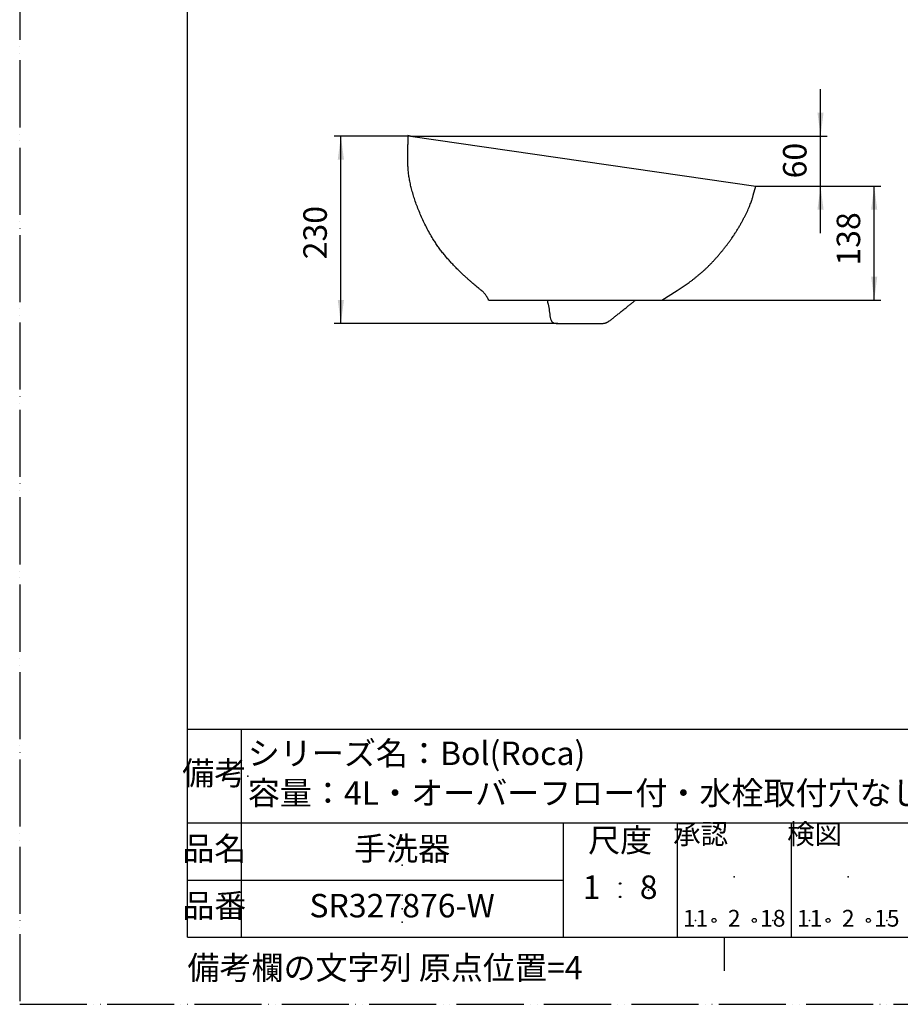
# Model space of a CAD drawing. Units: inches. Extents: x 0 to 1680, y 0 to 2376.
# Drawn here: x 0 to 1050, y 0 to 1174 of the extents above; entities that cross this region are included whole.
import ezdxf

# ---------------------------------------------------------------- set-up
doc = ezdxf.new("R2010")
doc.units = ezdxf.units.IN
doc.linetypes.add('DOT_CENTER', pattern=[14, 12, -1, 0, -1])
doc.linetypes.add('PHANTOM', pattern=[13, 10, -1, 0, -1, 0, -1])
doc.layers.add('1', color=7, linetype='Continuous')
doc.layers.add('___C_____1', color=7, linetype='Continuous')
doc.styles.add('CONVERTER_1', font='msmincho.ttc', dxfattribs={"width": 0.89})
doc.styles.add('CONVERTER_2', font='txt.shx', dxfattribs={"width": 0.9})
doc.dimstyles.new('ME10_DIM_2', dxfattribs={"dimtxt": 28, "dimasz": 28, "dimexe": 8, "dimexo": 0, "dimtad": 1, "dimdsep": 46, "dimtxsty": 'CONVERTER_2', "dimsah": 1, "dimcen": 0.09, "dimclrd": 2, "dimclre": 2, "dimclrt": 7, "dimadec": 0, "dimazin": 0, "dimtfac": 1, "dimtdec": 4, "dimtmove": 0, "dimatfit": 3, "dimfxl": 1, "dimtolj": 1, "dimtzin": 0, "dimarcsym": 0})
doc.dimstyles.new('ME10_DIM_3', dxfattribs={"dimtxt": 28, "dimasz": 28, "dimexe": 8, "dimexo": 0, "dimtad": 1, "dimdsep": 46, "dimtxsty": 'CONVERTER_2', "dimsah": 1, "dimcen": 0.09, "dimclrd": 2, "dimclre": 2, "dimclrt": 7, "dimadec": 0, "dimazin": 0, "dimtfac": 1, "dimtdec": 4, "dimtmove": 0, "dimatfit": 3, "dimfxl": 1, "dimtolj": 1, "dimtzin": 0, "dimarcsym": 0})
doc.dimstyles.new('ME10_DIM_4', dxfattribs={"dimtxt": 28, "dimasz": 28, "dimexe": 8, "dimexo": 0, "dimtad": 1, "dimdsep": 46, "dimtxsty": 'CONVERTER_2', "dimsah": 1, "dimcen": 0.09, "dimclrd": 2, "dimclre": 2, "dimclrt": 7, "dimadec": 0, "dimazin": 0, "dimtfac": 1, "dimtdec": 4, "dimtmove": 0, "dimatfit": 3, "dimfxl": 1, "dimtolj": 1, "dimtzin": 0, "dimarcsym": 0})

# ---------------------------------------------------------------- blocks, each defined once
blk = doc.blocks.new('_J__A4')
at = {"layer": '1', "color": 4, "linetype": 'PHANTOM'}
for p, q in [((0, 297), (0, 0)), ((0, 0), (210, 0))]:
    blk.add_line(p, q, dxfattribs=at)
at = {"layer": '1', "color": 7, "linetype": 'Continuous'}
for p, q in [((25, 10), (25, 148.5)), ((25, 41), (200, 41)), ((200, 27), (25, 27)), ((25, 10), (105, 10)), ((105, 10), (200, 10))]:
    blk.add_line(p, q, dxfattribs=at)
at = {"layer": '1', "color": 2, "linetype": 'Continuous'}
for p, q in [((33, 41), (33, 27)), ((33, 27), (33, 10)), ((81, 27), (81, 10)), ((98, 27), (98, 10)), ((115, 27), (115, 10)), ((25, 18.5), (81, 18.5)), ((105, 10), (105, 5))]:
    blk.add_line(p, q, dxfattribs=at)
at = {"layer": '1', "color": 7, "linetype": 'DOT_CENTER'}
for centre in [(89.5, 18), (89.5, 16)]:
    blk.add_circle(centre, 0.1, dxfattribs=at)
at = {"layer": '1', "color": 7, "linetype": 'Continuous'}
for centre in [(103.5, 12.5), (109.5, 12.5), (120.5, 12.5), (126.5, 12.5)]:
    blk.add_circle(centre, 0.3, dxfattribs=at)
at = {"layer": '1', "color": 4}
for p in [(34, 34), (57, 24.75), (57, 22.75), (57, 20.75), (106.5, 19), (123.5, 19), (57, 16.25), (85.25, 17), (93.75, 17), (57, 14.25), (57, 12.25), (100.75, 12.5), (106.5, 12.5), (112.25, 12.5), (117.75, 12.5), (123.5, 12.5), (129.25, 12.5)]:
    blk.add_point(p, dxfattribs=at)
at = {"layer": '1', "color": 2, "attachment_point": 5, "style": 'CONVERTER_1'}
for s, insert, char_height, line_spacing_factor in [('備考', (29, 34), 3.5, 0.60024), ('尺度', (89.5, 24), 3.5, 0.720288), ('承認', (101.5, 25), 3, 0.780312), ('検図', (118.5, 25), 3, 0.780312), ('品名', (29, 22.75), 3.5, 0.960384), ('品番', (29, 14.25), 3.5, 0.960384)]:
    blk.add_mtext(s, dxfattribs=dict(at, insert=insert, char_height=char_height, line_spacing_factor=line_spacing_factor))
at = {"layer": '1', "color": 250, "insert": (25, 5), "char_height": 3.5, "attachment_point": 4, "line_spacing_factor": 0.720288, "style": 'CONVERTER_1'}
blk.add_mtext('備考欄の文字列 原点位置=4', dxfattribs=at)
blk = doc.blocks.new('*D24')
at = {"layer": '1', "color": 2, "linetype": 'Continuous'}
for p, q in [((955, 1035.3), (955, 1091.3)), ((466.1, 1035.3), (963, 1035.3)), ((955, 975.5), (955, 1035.3)), ((877.8, 975.5), (963, 975.5)), ((955, 919.5), (955, 975.5))]:
    blk.add_line(p, q, dxfattribs=at)
at = {"layer": '1', "color": 2}
for points in [[(951.3, 1063.3), (958.6, 1063.3), (955, 1035.3)], [(958.6, 947.5), (951.3, 947.5), (955, 975.5)]]:
    blk.add_solid(points, dxfattribs=at)
at = {"layer": '1', "color": 7, "insert": (947, 984.8), "char_height": 28, "attachment_point": 7, "rotation": 90, "line_spacing_factor": 0.60024, "style": 'CONVERTER_2'}
blk.add_mtext('60', dxfattribs=at)
blk = doc.blocks.new('*D35')
at = {"layer": '1', "color": 2, "linetype": 'Continuous'}
for p, q in [((466.1, 1035.3), (375, 1035.3)), ((383, 811.8), (383, 1035.3)), ((641.6, 811.8), (375, 811.8))]:
    blk.add_line(p, q, dxfattribs=at)
at = {"layer": '1', "color": 2}
for points in [[(386.7, 1007.3), (379.3, 1007.3), (383, 1035.3)], [(379.3, 839.8), (386.7, 839.8), (383, 811.8)]]:
    blk.add_solid(points, dxfattribs=at)
at = {"layer": '1', "color": 7, "insert": (375, 888.3), "char_height": 28, "attachment_point": 7, "rotation": 90, "line_spacing_factor": 0.60024, "style": 'CONVERTER_2'}
blk.add_mtext('230', dxfattribs=at)
blk = doc.blocks.new('*D46')
at = {"layer": '1', "color": 2, "linetype": 'Continuous'}
for p, q in [((877.8, 975.5), (1027, 975.5)), ((1019, 839.7), (1019, 975.5)), ((765.5, 839.7), (1027, 839.7))]:
    blk.add_line(p, q, dxfattribs=at)
at = {"layer": '1', "color": 2}
for points in [[(1022.6, 947.5), (1015.3, 947.5), (1019, 975.5)], [(1015.3, 867.7), (1022.6, 867.7), (1019, 839.7)]]:
    blk.add_solid(points, dxfattribs=at)
at = {"layer": '1', "color": 7, "insert": (1011, 880.8), "char_height": 28, "attachment_point": 7, "rotation": 90, "line_spacing_factor": 0.60024, "style": 'CONVERTER_2'}
blk.add_mtext('138', dxfattribs=at)

msp = doc.modelspace()

# ---------------------------------------------------------------- linework, layer by layer
at = {"layer": '1', "color": 7, "linetype": 'Continuous'}
for p, q in [((462.969, 1035.77), (462.979, 1025.256)), ((466.097, 1035.316), (462.969, 1035.77)), ((874.672, 964.739), (877.763, 975.54)), ((765.535, 839.668), (783.818, 851.205))]:
    msp.add_line(p, q, dxfattribs=at)
at = {"layer": '___C_____1', "color": 7, "linetype": 'Continuous'}
for p, q in [((466.097, 1035.316), (877.763, 975.54)), ((559.397, 839.668), (734.425, 839.668)), ((734.425, 839.668), (765.535, 839.668))]:
    msp.add_line(p, q, dxfattribs=at)
for points, knots in [([(559.397, 839.668), (558.957, 840.423), (558.137, 841.829), (556.953, 843.773), (555.897, 845.426), (554.944, 846.818), (554.07, 847.985), (553.252, 848.959), (552.464, 849.773), (551.686, 850.461), (550.89, 851.05), (550.07, 851.596), (549.016, 852.107), (547.977, 853.196), (546.467, 854.4), (544.685, 855.925), (542.596, 857.678), (540.25, 859.68), (537.668, 861.911), (534.881, 864.367), (531.916, 867.038), (528.802, 869.916), (525.566, 872.992), (522.237, 876.257), (518.843, 879.704), (515.412, 883.323), (511.973, 887.106), (508.554, 891.044), (505.183, 895.13), (501.887, 899.353), (498.697, 903.708), (495.635, 908.181), (492.302, 913.485), (488.756, 919.605), (485.036, 926.512), (481.595, 933.444), (478.43, 940.366), (475.547, 947.245), (472.95, 954.045), (470.643, 960.735), (468.629, 967.279), (466.913, 973.645), (465.498, 979.799), (464.387, 985.707), (463.586, 991.336), (463.097, 996.652), (462.977, 1000.155), (462.978, 1002.052), (462.978, 1002.57), (462.978, 1003.391), (462.978, 1004.477), (462.978, 1005.785), (462.978, 1007.276), (462.978, 1008.909), (462.978, 1010.644), (462.978, 1012.439), (462.978, 1014.255), (462.978, 1016.051), (462.978, 1017.785), (462.978, 1019.418), (462.978, 1020.909), (462.978, 1022.218), (462.978, 1023.303), (462.978, 1024.125), (462.978, 1024.642), (462.978, 1024.934), (462.978, 1025.1), (462.979, 1025.205), (462.979, 1025.256)], [0, 0, 0, 0, 2.62046804, 4.88301516, 6.82942079, 8.50209829, 9.94436146, 11.20067321, 12.31669783, 13.33887084, 14.31329679, 15.28427024, 16.29324447, 17.79943581, 19.74265942, 22.09601205, 24.83238233, 27.92469093, 31.34599876, 35.06957373, 39.06894376, 43.31794735, 47.79078674, 52.46208705, 57.30696414, 62.3011036, 67.42085365, 72.64333523, 77.94657277, 83.30965016, 88.71289698, 94.13811077, 99.56882203, 107.5014633, 115.35260458, 123.09915936, 130.71720407, 138.18216123, 145.46897702, 152.55230147, 159.40668116, 166.00677772, 172.32763039, 178.34498993, 184.03576483, 189.37864518, 194.35500962, 194.54097574, 195.07182449, 195.90698144, 197.00587216, 198.32792223, 199.83255721, 201.4792027, 203.22728424, 205.03622743, 206.86545783, 208.67440102, 210.42248257, 212.06912805, 213.57376303, 214.8958131, 215.99470382, 216.82986077, 217.36070952, 217.54667564, 217.70473603, 217.8599622, 217.8599622, 217.8599622, 217.8599622]), ([(783.818, 851.205), (783.844, 851.221), (783.895, 851.253), (784.776, 851.764), (786.452, 852.729), (788.882, 854.213), (791.278, 855.738), (793.659, 857.326), (796.05, 858.99), (798.474, 860.749), (800.953, 862.617), (803.511, 864.611), (806.171, 866.747), (808.956, 869.041), (811.887, 871.512), (814.749, 873.943), (817.48, 876.378), (820.038, 878.806), (822.644, 881.395), (825.277, 884.122), (827.92, 886.96), (830.553, 889.885), (833.159, 892.869), (835.72, 895.888), (838.216, 898.915), (840.631, 901.924), (842.946, 904.891), (845.143, 907.787), (847.202, 910.589), (849.108, 913.269), (851.082, 916.156), (853.137, 919.321), (855.321, 922.809), (857.433, 926.324), (859.466, 929.838), (861.41, 933.329), (863.255, 936.772), (864.992, 940.144), (866.611, 943.422), (868.103, 946.58), (869.458, 949.596), (870.666, 952.445), (871.72, 955.104), (872.579, 957.487), (873.283, 959.598), (873.857, 961.452), (874.33, 963.143), (874.563, 964.227), (874.672, 964.739)], [0, 0, 0, 0, 0.09183758, 0.18244368, 3.05610568, 5.89323352, 8.72308899, 11.57503529, 14.47846774, 17.46274391, 20.55712313, 23.79072249, 27.1924921, 30.79120866, 34.61548347, 38.69378021, 42.05450224, 45.59067218, 49.2736194, 53.07398567, 56.96192791, 60.90725456, 64.87952054, 68.84809609, 72.78221896, 76.6510362, 80.42364064, 84.06910594, 87.55652477, 90.85505617, 93.93399172, 98.04944322, 102.17310408, 106.28098813, 110.34889808, 114.35247707, 118.26725303, 122.06867935, 125.73217552, 129.23317199, 132.54716511, 135.64979177, 138.51694023, 141.12492926, 143.25017941, 145.19130884, 146.9468395, 148.51671821, 148.51671821, 148.51671821, 148.51671821]), ([(628.908, 839.668), (629.143, 838.894), (629.642, 837.25), (630.463, 833.027), (631.688, 826.81), (632.29, 819.827), (634.572, 812.354), (639.165, 811.966), (641.642, 811.756)], [0, 0, 0, 0, 2.42410491, 5.15041418, 12.91336857, 21.21830658, 26.97639308, 33.72247265, 33.72247265, 33.72247265, 33.72247265]), ([(641.642, 811.756), (641.673, 811.756), (641.734, 811.756), (641.834, 811.756), (642.016, 811.756), (642.351, 811.756), (642.894, 811.756), (643.632, 811.756), (644.551, 811.756), (645.637, 811.756), (646.876, 811.756), (648.255, 811.756), (649.759, 811.756), (651.374, 811.756), (653.086, 811.756), (654.883, 811.756), (656.749, 811.756), (658.67, 811.756), (660.634, 811.756), (662.625, 811.756), (664.63, 811.756), (666.635, 811.756), (668.626, 811.756), (670.59, 811.756), (672.511, 811.756), (674.377, 811.756), (676.174, 811.756), (677.886, 811.756), (679.502, 811.756), (681.005, 811.756), (682.384, 811.756), (683.623, 811.756), (684.709, 811.756), (685.628, 811.756), (686.366, 811.756), (686.91, 811.756), (687.244, 811.756), (688.015, 811.756), (689.224, 811.754), (690.884, 811.755), (692.361, 811.764), (693.676, 811.79), (694.85, 811.838), (695.904, 811.916), (696.861, 812.032), (697.74, 812.191), (698.562, 812.402), (699.349, 812.672), (700.12, 813.007), (700.896, 813.414), (701.699, 813.898), (702.55, 814.465), (703.471, 815.123), (704.482, 815.877), (705.5, 816.654), (706.568, 817.474), (707.703, 818.359), (709.022, 819.395), (710.498, 820.559), (712.104, 821.831), (713.814, 823.189), (715.601, 824.611), (717.439, 826.077), (719.301, 827.564), (721.16, 829.05), (722.99, 830.516), (724.764, 831.938), (726.457, 833.296), (728.04, 834.568), (729.488, 835.732), (730.774, 836.766), (731.872, 837.651), (732.803, 838.402), (733.623, 839.065), (734.16, 839.469), (734.425, 839.668)], [0, 0, 0, 0, 0.09165229, 0.18389738, 0.29993641, 0.63877037, 1.18647458, 1.92912435, 2.852795, 3.94356186, 5.18750023, 6.57068543, 8.07919278, 9.6990976, 11.4164752, 13.21740089, 15.08795001, 17.01419786, 18.98221976, 20.97809102, 22.98788697, 24.99768291, 26.99355418, 28.96157608, 30.88782392, 32.75837304, 34.55929874, 36.27667634, 37.89658115, 39.40508851, 40.78827371, 42.03221208, 43.12297893, 44.04664959, 44.78929936, 45.33700357, 45.67583752, 45.79187655, 47.64980579, 49.30314258, 50.77305604, 52.08087844, 53.24829573, 54.29761257, 55.25206876, 56.13612451, 56.97555811, 57.79720172, 58.62827451, 59.49552827, 60.42456998, 61.43959669, 62.56351405, 63.81825723, 65.22514346, 66.4048711, 67.85594696, 69.54422999, 71.43556116, 73.49577326, 75.69069471, 77.98615148, 80.34796801, 82.74196774, 85.13397346, 87.48980747, 89.77529174, 91.956248, 93.9984978, 95.86786254, 97.53016356, 98.95122214, 100.0968596, 101.11922532, 102.11372614, 102.11372614, 102.11372614, 102.11372614])]:
    msp.add_open_spline(points, degree=3, knots=knots, dxfattribs=at)

# ---------------------------------------------------------------- block references
at = {"layer": '1', "xscale": 8, "yscale": 8, "zscale": 8}
msp.add_blockref('_J__A4', (0, 0), dxfattribs=at)

# ---------------------------------------------------------------- texts
at = {"layer": '1', "color": 7, "line_spacing_factor": 0.720288}
for s, insert, char_height, attachment_point, style in [('シリーズ名：Bol(Roca)', (272, 295.667), 28, 4, 'CONVERTER_1'), ('容量：4L・オーバーフロー付・水栓取付穴なし', (272, 248.333), 28, 4, 'CONVERTER_1'), ('手洗器', (456, 182), 28, 5, 'CONVERTER_1'), ('1', (682, 136), 28, 5, 'CONVERTER_2'), ('8', (750, 136), 28, 5, 'CONVERTER_2'), ('SR327876-W', (456, 114), 28, 5, 'CONVERTER_2'), ('11', (806, 100), 20, 5, 'CONVERTER_2'), ('2', (852, 100), 20, 5, 'CONVERTER_2'), ('18', (898, 100), 20, 5, 'CONVERTER_2'), ('11', (942, 100), 20, 5, 'CONVERTER_2'), ('2', (988, 100), 20, 5, 'CONVERTER_2'), ('15', (1034, 100), 20, 5, 'CONVERTER_2')]:
    msp.add_mtext(s, dxfattribs=dict(at, insert=insert, char_height=char_height, attachment_point=attachment_point, style=style))

# ---------------------------------------------------------------- dimensions: what is measured, and where the dimension line sits
at = {"layer": '1'}
for base, p1, p2, text, dimstyle, picture, middle in [((954.962, 975.54), (466.097, 1035.316), (877.763, 975.54), '60', 'ME10_DIM_2', '*D24', (932.962, 1005.757)), ((382.979, 811.756), (466.097, 1035.316), (641.642, 811.756), '230', 'ME10_DIM_3', '*D35', (360.979, 921.89)), ((1018.962, 839.668), (877.763, 975.54), (765.535, 839.668), '138', 'ME10_DIM_4', '*D46', (996.962, 910.174))]:
    dim = msp.add_linear_dim(base=base, p1=p1, p2=p2, angle=90, text=text, dimstyle=dimstyle, dxfattribs=at)
    dim.commit()
    dim.dimension.update_dxf_attribs({"geometry": picture, "text_midpoint": middle, "text_rotation": 90})

doc.saveas('drawing.dxf')
